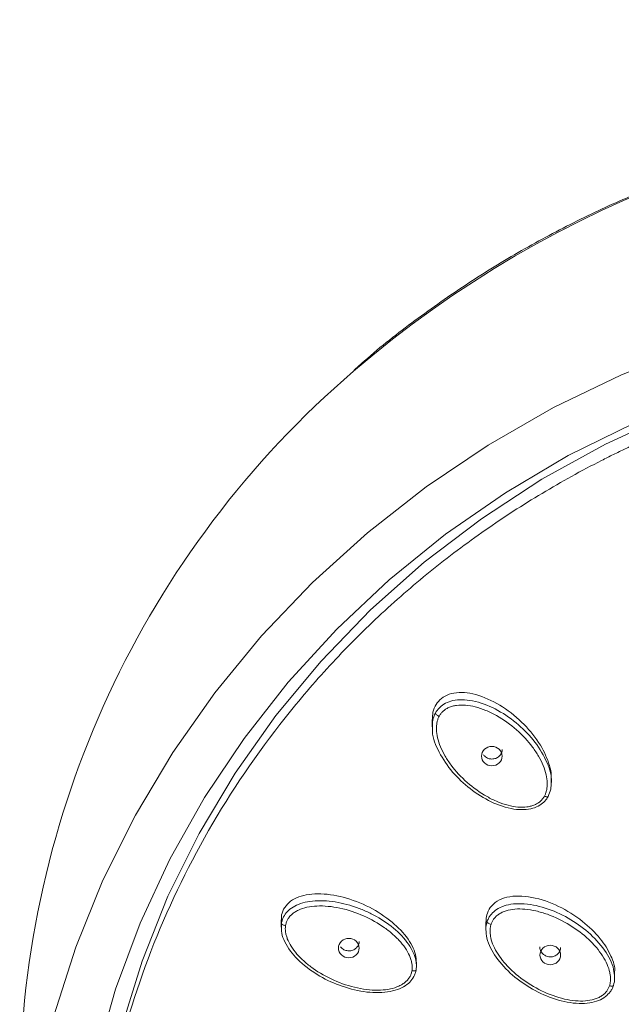
# Model space of a CAD drawing. Units: millimetres. Extents: x 24 to 201, y 90 to 227.
# Drawn here: x 128 to 133, y 147 to 155 of the extents above; entities that cross this region are included whole.
import ezdxf

# ---------------------------------------------------------------- set-up
doc = ezdxf.new("R2010")
doc.units = ezdxf.units.MM
doc.header["$MEASUREMENT"] = 0

# ---------------------------------------------------------------- blocks, each defined once
blk = doc.blocks.new('block 6618')
at = {"color": 7, "lineweight": 9, "true_color": 0xffffff}
blk.add_lwpolyline([(132.6438, 148.9389), (132.6438, 148.9721)], dxfattribs=at)
blk = doc.blocks.new('block 6619')
at = {"color": 7, "lineweight": 9, "true_color": 0xffffff}
blk.add_lwpolyline([(131.655, 149.4625), (131.655, 149.402)], dxfattribs=at)
blk = doc.blocks.new('block 6632')
at = {"color": 7, "lineweight": 9, "true_color": 0xffffff}
blk.add_lwpolyline([(133.1694, 147.3202), (133.1694, 147.3634)], dxfattribs=at)
blk = doc.blocks.new('block 6633')
at = {"color": 7, "lineweight": 9, "true_color": 0xffffff}
blk.add_lwpolyline([(132.1002, 147.7833), (132.1002, 147.7176)], dxfattribs=at)
blk = doc.blocks.new('block 6639')
at = {"color": 7, "lineweight": 9, "true_color": 0xffffff}
blk.add_lwpolyline([(131.5231, 147.4156), (131.5231, 147.4476)], dxfattribs=at)
blk = doc.blocks.new('block 6640')
at = {"color": 7, "lineweight": 9, "true_color": 0xffffff}
blk.add_lwpolyline([(130.4002, 147.7991), (130.4002, 147.7372)], dxfattribs=at)
blk = doc.blocks.new('block 6714')
at = {"color": 7, "lineweight": 9, "true_color": 0xffffff}
blk.add_open_spline([(136.9105, 154.5473), (136.7044, 154.5435), (136.4983, 154.5397), (136.2927, 154.5266), (136.2099, 154.5212), (136.1272, 154.5144), (136.0447, 154.5065), (135.9075, 154.4935), (135.7706, 154.4776), (135.6342, 154.4585), (135.4925, 154.4387), (135.3514, 154.4156), (135.2109, 154.3892), (135.0601, 154.3609), (134.9102, 154.3288), (134.7612, 154.293), (134.6056, 154.2556), (134.4511, 154.2141), (134.2979, 154.1686), (134.1396, 154.1216), (133.9827, 154.0704), (133.8275, 154.0149), (133.6684, 153.958), (133.511, 153.8967), (133.3556, 153.8311), (133.1972, 153.7642), (133.0409, 153.6929), (132.887, 153.6171), (132.7306, 153.5401), (132.5767, 153.4587), (132.4255, 153.3729), (132.2724, 153.286), (132.1219, 153.1948), (131.9749, 153.0989), (131.8263, 153.002), (131.6811, 152.9004), (131.5384, 152.7957), (131.3942, 152.69), (131.2525, 152.5812), (131.1188, 152.464), (131.0811, 152.4309), (131.0439, 152.3972), (131.0068, 152.3634)], degree=3, knots=[0, 0, 0, 0, 1, 1, 1, 2, 2, 2, 3, 3, 3, 4, 4, 4, 5, 5, 5, 6, 6, 6, 7, 7, 7, 8, 8, 8, 9, 9, 9, 10, 10, 10, 11, 11, 11, 12, 12, 12, 13, 13, 13, 14, 14, 14, 14], dxfattribs=at)
blk = doc.blocks.new('block 6798')
at = {"color": 7, "lineweight": 9, "true_color": 0xffffff}
blk.add_lwpolyline([(128.5111, 147.0016), (128.6938, 147.5723), (128.9203, 148.1289), (129.1895, 148.6684), (129.4999, 149.1881), (129.8498, 149.6851), (130.2373, 150.1567), (130.6605, 150.6005), (131.117, 151.0141), (131.6045, 151.3953), (132.1202, 151.7421), (132.6615, 152.0525), (133.2255, 152.325), (133.8091, 152.558), (134.4093, 152.7504), (135.0229, 152.9012), (135.6465, 153.0094), (136.2768, 153.0746), (136.9105, 153.0963), (137.5443, 153.0746), (138.1746, 153.0094), (138.7982, 152.9012), (139.4117, 152.7504)], dxfattribs=at)
blk = doc.blocks.new('block 6799')
at = {"color": 7, "lineweight": 9, "true_color": 0xffffff}
blk.add_lwpolyline([(128.8655, 146.6636), (129.0252, 147.2238), (129.229, 147.7711), (129.4758, 148.3026), (129.7641, 148.8153), (130.0924, 149.3063), (130.4589, 149.7729), (130.8614, 150.2124), (131.2978, 150.6225), (131.7655, 151.0007), (132.262, 151.3451), (132.7846, 151.6536), (133.3301, 151.9245), (133.8958, 152.1564), (134.4782, 152.348), (135.0743, 152.498), (135.6806, 152.6058), (136.2939, 152.6708), (136.9105, 152.6925), (137.5272, 152.6708), (138.1404, 152.6058), (138.7468, 152.498), (139.3428, 152.348)], dxfattribs=at)
blk = doc.blocks.new('block 6800')
at = {"color": 7, "lineweight": 9, "true_color": 0xffffff}
blk.add_open_spline([(131.0005, 152.3548), (129.256, 150.8572), (128.2452, 148.6778), (128.2288, 146.3787)], degree=3, dxfattribs=at)
blk = doc.blocks.new('block 6806')
at = {"color": 7, "lineweight": 9, "true_color": 0xffffff}
blk.add_open_spline([(130.4028, 147.7992), (130.402, 147.8076), (130.4013, 147.816), (130.4017, 147.8242), (130.4027, 147.8458), (130.4118, 147.8663), (130.4208, 147.8868)], degree=3, knots=[0, 0, 0, 0, 1, 1, 1, 2, 2, 2, 2], dxfattribs=at)
blk = doc.blocks.new('block 6807')
at = {"color": 7, "lineweight": 9, "true_color": 0xffffff}
blk.add_open_spline([(130.4208, 147.8868), (130.4338, 147.9061), (130.4468, 147.9254), (130.4636, 147.9412), (130.4818, 147.9583), (130.5045, 147.9714), (130.5282, 147.9818), (130.5539, 147.993), (130.5807, 148.001), (130.6083, 148.0063), (130.6393, 148.0123), (130.6711, 148.0149), (130.703, 148.0152), (130.7742, 148.0158), (130.8456, 148.005), (130.9148, 147.9869), (130.9906, 147.9671), (131.0638, 147.9385), (131.1331, 147.903), (131.2, 147.8686), (131.2633, 147.8277), (131.3209, 147.7798), (131.3714, 147.7379), (131.4176, 147.6906), (131.4539, 147.6375), (131.4699, 147.6141), (131.484, 147.5895), (131.496, 147.5637), (131.5066, 147.5407), (131.5155, 147.5167), (131.5187, 147.4921), (131.5207, 147.4774), (131.5206, 147.4625), (131.5205, 147.4476)], degree=3, knots=[0, 0, 0, 0, 1, 1, 1, 2, 2, 2, 3, 3, 3, 4, 4, 4, 5, 5, 5, 6, 6, 6, 7, 7, 7, 8, 8, 8, 9, 9, 9, 10, 10, 10, 11, 11, 11, 11], dxfattribs=at)
blk = doc.blocks.new('block 6808')
at = {"color": 7, "lineweight": 9, "true_color": 0xffffff}
blk.add_open_spline([(131.6573, 149.4624), (131.657, 149.4768), (131.6568, 149.4911), (131.6582, 149.5054), (131.6605, 149.5287), (131.6672, 149.5519), (131.6783, 149.5726), (131.6886, 149.5918), (131.7026, 149.6087), (131.7166, 149.6257)], degree=3, knots=[0, 0, 0, 0, 1, 1, 1, 2, 2, 2, 3, 3, 3, 3], dxfattribs=at)
blk = doc.blocks.new('block 6809')
at = {"color": 7, "lineweight": 9, "true_color": 0xffffff}
blk.add_open_spline([(131.7166, 149.6257), (131.7359, 149.6407), (131.7553, 149.6557), (131.7773, 149.6659), (131.8013, 149.6771), (131.8283, 149.6827), (131.8554, 149.6853), (131.8849, 149.6881), (131.9143, 149.6874), (131.9435, 149.6838), (131.9763, 149.6798), (132.0088, 149.6721), (132.0404, 149.6621), (132.1104, 149.64), (132.1765, 149.607), (132.2378, 149.5675), (132.3034, 149.5252), (132.3635, 149.4755), (132.4177, 149.4204), (132.469, 149.3682), (132.515, 149.3112), (132.5523, 149.2494), (132.5845, 149.1961), (132.6103, 149.1393), (132.6281, 149.0798), (132.6359, 149.0535), (132.6422, 149.0267), (132.6427, 148.9998), (132.6428, 148.9906), (132.6423, 148.9814), (132.6418, 148.9722)], degree=3, knots=[0, 0, 0, 0, 1, 1, 1, 2, 2, 2, 3, 3, 3, 4, 4, 4, 5, 5, 5, 6, 6, 6, 7, 7, 7, 8, 8, 8, 9, 9, 9, 10, 10, 10, 10], dxfattribs=at)
blk = doc.blocks.new('block 6820')
at = {"color": 7, "lineweight": 9, "true_color": 0xffffff}
blk.add_open_spline([(132.1023, 147.7832), (132.1024, 147.8024), (132.1025, 147.8217), (132.1071, 147.8398), (132.1125, 147.8615), (132.1242, 147.8816), (132.136, 147.9017)], degree=3, knots=[0, 0, 0, 0, 1, 1, 1, 2, 2, 2, 2], dxfattribs=at)
blk = doc.blocks.new('block 6821')
at = {"color": 7, "lineweight": 9, "true_color": 0xffffff}
blk.add_open_spline([(132.136, 147.9017), (132.1541, 147.9211), (132.1722, 147.9404), (132.1941, 147.9549), (132.2178, 147.9704), (132.246, 147.9802), (132.2747, 147.9867), (132.3065, 147.994), (132.3388, 147.9971), (132.3712, 147.9971), (132.408, 147.997), (132.4449, 147.9928), (132.4812, 147.9859), (132.5586, 147.9713), (132.6335, 147.9448), (132.704, 147.9107), (132.7748, 147.8765), (132.8412, 147.8347), (132.9025, 147.7864), (132.9568, 147.7435), (133.0072, 147.6956), (133.0493, 147.6426), (133.0845, 147.5985), (133.114, 147.5508), (133.1385, 147.4988), (133.1588, 147.4555), (133.1757, 147.4091), (133.1694, 147.3636)], degree=3, knots=[0, 0, 0, 0, 1, 1, 1, 2, 2, 2, 3, 3, 3, 4, 4, 4, 5, 5, 5, 6, 6, 6, 7, 7, 7, 8, 8, 8, 9, 9, 9, 9], dxfattribs=at)
blk = doc.blocks.new('block 6826')
at = {"color": 7, "lineweight": 9, "true_color": 0xffffff}
blk.add_open_spline([(134.0719, 152.0469), (134.0372, 152.0346), (134.0025, 152.0222), (133.968, 152.0095), (133.9334, 151.9969), (133.899, 151.9839), (133.8647, 151.9708), (133.8303, 151.9577), (133.7961, 151.9443), (133.762, 151.9307), (133.7279, 151.9172), (133.6938, 151.9034), (133.6599, 151.8894), (133.626, 151.8754), (133.5922, 151.8612), (133.5585, 151.8467), (133.5248, 151.8323), (133.4912, 151.8176), (133.4577, 151.8028), (133.4242, 151.7879), (133.3908, 151.7728), (133.3575, 151.7575), (133.3243, 151.7422), (133.2911, 151.7266), (133.258, 151.7109), (133.2249, 151.6951), (133.192, 151.6792), (133.1591, 151.663), (133.1262, 151.6468), (133.0935, 151.6304), (133.0609, 151.6137), (132.8929, 151.5282), (132.7281, 151.4371), (132.5669, 151.3405), (132.4057, 151.244), (132.2482, 151.142), (132.0947, 151.0349), (131.938, 150.9256), (131.7855, 150.811), (131.6376, 150.6913), (131.4897, 150.5716), (131.3464, 150.4469), (131.2081, 150.3174), (131.0684, 150.1866), (130.9337, 150.051), (130.8045, 149.9109), (130.6753, 149.7708), (130.5516, 149.6263), (130.4336, 149.4776), (130.1978, 149.1805), (129.985, 148.8669), (129.7978, 148.5405), (129.6126, 148.2176), (129.4523, 147.882), (129.3187, 147.5374), (129.1878, 147.1999), (129.0825, 146.8536), (129.0038, 146.5022), (128.9274, 146.1613), (128.8761, 145.8155), (128.8502, 145.468), (128.8243, 145.1205), (128.8239, 144.7713), (128.8491, 144.4238), (128.8749, 144.0654), (128.928, 143.7088), (129.0075, 143.3574), (129.0888, 142.9987), (129.1978, 142.6454), (129.3334, 142.3014), (129.4704, 141.9537), (129.6347, 141.6153), (129.8241, 141.2903), (129.9189, 141.1276), (130.02, 140.9683), (130.1272, 140.8127), (130.2344, 140.6571), (130.3477, 140.5052), (130.4667, 140.3573), (130.5844, 140.211), (130.7078, 140.0688), (130.8366, 139.9309), (130.9653, 139.793), (131.0993, 139.6595), (131.2383, 139.5308), (131.3744, 139.4047), (131.5153, 139.2831), (131.6606, 139.1664), (131.8059, 139.0497), (131.9556, 138.9379), (132.1093, 138.8312), (132.169, 138.7898), (132.2293, 138.7491), (132.2901, 138.7092), (132.3509, 138.6694), (132.4123, 138.6304), (132.4743, 138.5921), (132.5362, 138.5539), (132.5987, 138.5165), (132.6617, 138.4799), (132.7247, 138.4432), (132.7882, 138.4073), (132.8524, 138.3725), (132.9166, 138.3376), (132.9815, 138.3038), (133.0463, 138.27)], degree=3, knots=[0, 0, 0, 0, 1, 1, 1, 2, 2, 2, 3, 3, 3, 4, 4, 4, 5, 5, 5, 6, 6, 6, 7, 7, 7, 8, 8, 8, 9, 9, 9, 10, 10, 10, 11, 11, 11, 12, 12, 12, 13, 13, 13, 14, 14, 14, 15, 15, 15, 16, 16, 16, 17, 17, 17, 18, 18, 18, 19, 19, 19, 20, 20, 20, 21, 21, 21, 22, 22, 22, 23, 23, 23, 24, 24, 24, 25, 25, 25, 26, 26, 26, 27, 27, 27, 28, 28, 28, 29, 29, 29, 30, 30, 30, 31, 31, 31, 32, 32, 32, 33, 33, 33, 34, 34, 34, 35, 35, 35, 35], dxfattribs=at)
blk = doc.blocks.new('block 6988')
at = {"color": 7, "lineweight": 9, "true_color": 0xffffff}
blk.add_lwpolyline([(139.6101, 152.2122), (139.0264, 152.3836), (138.4306, 152.5129), (137.8261, 152.5996), (137.2163, 152.6431), (136.6048, 152.6431), (135.995, 152.5996), (135.3905, 152.5129), (134.7947, 152.3836), (134.211, 152.2122), (133.6427, 151.9999), (133.0932, 151.7477), (132.5655, 151.4573), (132.0628, 151.1301), (131.5878, 150.7682), (131.1433, 150.3736), (130.7318, 149.9485), (130.3557, 149.4954), (130.0172, 149.0168), (129.7181, 148.5156), (129.4603, 147.9945), (129.2451, 147.4566), (129.0738, 146.905)], dxfattribs=at)
blk = doc.blocks.new('block 7073')
at = {"color": 7, "lineweight": 9, "true_color": 0xffffff}
blk.add_open_spline([(132.5818, 148.7772), (132.5886, 148.7838), (132.595, 148.791), (132.6009, 148.7988), (132.6068, 148.8066), (132.6122, 148.8149), (132.6171, 148.8239)], degree=3, knots=[0, 0, 0, 0, 1, 1, 1, 2, 2, 2, 2], dxfattribs=at)
blk = doc.blocks.new('block 7074')
at = {"color": 7, "lineweight": 9, "true_color": 0xffffff}
blk.add_open_spline([(131.6567, 149.402), (131.6562, 149.3958), (131.6558, 149.3897), (131.6556, 149.3835), (131.6536, 149.3259), (131.6748, 149.2689), (131.7008, 149.2154), (131.7303, 149.1544), (131.7661, 149.0979), (131.8084, 149.0455), (131.8498, 148.9943), (131.8975, 148.947), (131.9494, 148.9045), (132.0027, 148.8609), (132.0603, 148.8223), (132.1224, 148.7904), (132.1813, 148.7602), (132.2442, 148.7361), (132.3099, 148.7233), (132.3384, 148.7177), (132.3675, 148.7143), (132.3966, 148.7141), (132.422, 148.7139), (132.4475, 148.7161), (132.4725, 148.7214), (132.4942, 148.7261), (132.5156, 148.733), (132.5346, 148.7435), (132.5516, 148.7529), (132.5667, 148.7651), (132.5818, 148.7772)], degree=3, knots=[0, 0, 0, 0, 1, 1, 1, 2, 2, 2, 3, 3, 3, 4, 4, 4, 5, 5, 5, 6, 6, 6, 7, 7, 7, 8, 8, 8, 9, 9, 9, 10, 10, 10, 10], dxfattribs=at)
blk = doc.blocks.new('block 7075')
at = {"color": 7, "lineweight": 9, "true_color": 0xffffff}
blk.add_open_spline([(132.6171, 148.8239), (132.6257, 148.8435), (132.6342, 148.863), (132.6383, 148.8833), (132.642, 148.9014), (132.6421, 148.9202), (132.6422, 148.9389)], degree=3, knots=[0, 0, 0, 0, 1, 1, 1, 2, 2, 2, 2], dxfattribs=at)
blk = doc.blocks.new('block 7084')
at = {"color": 7, "lineweight": 9, "true_color": 0xffffff}
blk.add_open_spline([(131.7413, 149.529), (131.7383, 149.526), (131.7353, 149.5229), (131.7325, 149.5198), (131.7297, 149.5166), (131.7271, 149.5134), (131.7247, 149.51), (131.7222, 149.5067), (131.7199, 149.5033), (131.7177, 149.4997), (131.7156, 149.4962), (131.7137, 149.4926), (131.7118, 149.489)], degree=3, knots=[0, 0, 0, 0, 1, 1, 1, 2, 2, 2, 3, 3, 3, 4, 4, 4, 4], dxfattribs=at)
blk = doc.blocks.new('block 7085')
at = {"color": 7, "lineweight": 9, "true_color": 0xffffff}
blk.add_open_spline([(132.5862, 148.8269), (132.5881, 148.8303), (132.59, 148.8338), (132.5916, 148.8373), (132.5934, 148.841), (132.5949, 148.8448), (132.5963, 148.8486), (132.5978, 148.8527), (132.5991, 148.8568), (132.6003, 148.8609), (132.6015, 148.8652), (132.6026, 148.8696), (132.6035, 148.874), (132.6056, 148.8837), (132.6071, 148.8936), (132.608, 148.9035), (132.609, 148.914), (132.6093, 148.9244), (132.6092, 148.9349), (132.6088, 148.9583), (132.6056, 148.9817), (132.6003, 149.0045), (132.5944, 149.0302), (132.5859, 149.0553), (132.5758, 149.0797), (132.5648, 149.1062), (132.552, 149.132), (132.5376, 149.157), (132.5226, 149.1831), (132.506, 149.2083), (132.488, 149.2326), (132.4492, 149.2848), (132.4042, 149.3329), (132.3547, 149.3765), (132.3038, 149.4215), (132.2482, 149.4618), (132.1883, 149.4953), (132.1596, 149.5113), (132.13, 149.5258), (132.0994, 149.5384), (132.071, 149.55), (132.0418, 149.5601), (132.0119, 149.5678), (131.9853, 149.5746), (131.9582, 149.5796), (131.9307, 149.5817), (131.9057, 149.5836), (131.8804, 149.5831), (131.8557, 149.5796), (131.8442, 149.578), (131.8329, 149.5758), (131.8218, 149.5728), (131.8114, 149.5699), (131.8013, 149.5664), (131.7915, 149.5621), (131.7821, 149.5579), (131.773, 149.5531), (131.7646, 149.5475), (131.7564, 149.5419), (131.7488, 149.5354), (131.7413, 149.529)], degree=3, knots=[0, 0, 0, 0, 1, 1, 1, 2, 2, 2, 3, 3, 3, 4, 4, 4, 5, 5, 5, 6, 6, 6, 7, 7, 7, 8, 8, 8, 9, 9, 9, 10, 10, 10, 11, 11, 11, 12, 12, 12, 13, 13, 13, 14, 14, 14, 15, 15, 15, 16, 16, 16, 17, 17, 17, 18, 18, 18, 19, 19, 19, 20, 20, 20, 20], dxfattribs=at)
blk = doc.blocks.new('block 7086')
at = {"color": 7, "lineweight": 9, "true_color": 0xffffff}
blk.add_open_spline([(131.7118, 149.489), (131.7099, 149.4856), (131.7081, 149.4822), (131.7065, 149.4787), (131.7048, 149.475), (131.7033, 149.4712), (131.7019, 149.4674), (131.7005, 149.4634), (131.6992, 149.4593), (131.6981, 149.4552), (131.6969, 149.4508), (131.6958, 149.4464), (131.6949, 149.442), (131.6929, 149.4323), (131.6915, 149.4224), (131.6907, 149.4125), (131.6898, 149.4021), (131.6895, 149.3916), (131.6897, 149.3812), (131.6902, 149.3578), (131.6935, 149.3345), (131.6988, 149.3117), (131.7048, 149.286), (131.7133, 149.261), (131.7235, 149.2366), (131.7345, 149.2101), (131.7473, 149.1844), (131.7617, 149.1594), (131.7767, 149.1335), (131.7933, 149.1083), (131.8113, 149.0841), (131.8499, 149.0321), (131.8948, 148.9843), (131.9441, 148.9408), (131.9949, 148.8961), (132.0503, 148.8559), (132.1099, 148.8224), (132.1385, 148.8064), (132.168, 148.792), (132.1984, 148.7794), (132.2267, 148.7677), (132.2558, 148.7577), (132.2856, 148.75), (132.3121, 148.7431), (132.3392, 148.7381), (132.3666, 148.7359), (132.3915, 148.7339), (132.4167, 148.7342), (132.4414, 148.7375), (132.4528, 148.739), (132.4642, 148.7411), (132.4753, 148.7441), (132.4856, 148.7468), (132.4958, 148.7503), (132.5056, 148.7545), (132.5151, 148.7586), (132.5242, 148.7633), (132.5326, 148.7688), (132.5409, 148.7743), (132.5485, 148.7807), (132.5561, 148.787)], degree=3, knots=[0, 0, 0, 0, 1, 1, 1, 2, 2, 2, 3, 3, 3, 4, 4, 4, 5, 5, 5, 6, 6, 6, 7, 7, 7, 8, 8, 8, 9, 9, 9, 10, 10, 10, 11, 11, 11, 12, 12, 12, 13, 13, 13, 14, 14, 14, 15, 15, 15, 16, 16, 16, 17, 17, 17, 18, 18, 18, 19, 19, 19, 20, 20, 20, 20], dxfattribs=at)
blk = doc.blocks.new('block 7087')
at = {"color": 7, "lineweight": 9, "true_color": 0xffffff}
blk.add_open_spline([(132.5561, 148.787), (132.5591, 148.79), (132.562, 148.7929), (132.5648, 148.796), (132.5676, 148.7991), (132.5702, 148.8023), (132.5727, 148.8057), (132.5752, 148.809), (132.5777, 148.8124), (132.5799, 148.8159), (132.5821, 148.8195), (132.5842, 148.8232), (132.5862, 148.8269)], degree=3, knots=[0, 0, 0, 0, 1, 1, 1, 2, 2, 2, 3, 3, 3, 4, 4, 4, 4], dxfattribs=at)
blk = doc.blocks.new('block 7088')
at = {"color": 7, "lineweight": 9, "true_color": 0xffffff}
blk.add_open_spline([(132.1494, 149.0779), (132.1269, 149.0779), (132.1045, 149.0866), (132.0886, 149.1016), (132.0727, 149.1165), (132.0634, 149.1375), (132.0634, 149.1587), (132.0634, 149.1798), (132.0727, 149.2009), (132.0886, 149.2158), (132.1045, 149.2308), (132.1269, 149.2395), (132.1494, 149.2395)], degree=3, knots=[0, 0, 0, 0, 1, 1, 1, 2, 2, 2, 3, 3, 3, 4, 4, 4, 4], dxfattribs=at)
blk = doc.blocks.new('block 7089')
at = {"color": 7, "lineweight": 9, "true_color": 0xffffff}
blk.add_open_spline([(132.1494, 149.2395), (132.1719, 149.2395), (132.1943, 149.2308), (132.2102, 149.2158), (132.2261, 149.2009), (132.2354, 149.1798), (132.2354, 149.1587), (132.2354, 149.1375), (132.2261, 149.1165), (132.2102, 149.1016), (132.1943, 149.0866), (132.1719, 149.0779), (132.1494, 149.0779)], degree=3, knots=[0, 0, 0, 0, 1, 1, 1, 2, 2, 2, 3, 3, 3, 4, 4, 4, 4], dxfattribs=at)
blk = doc.blocks.new('block 7103')
at = {"color": 7, "lineweight": 9, "true_color": 0xffffff}
blk.add_open_spline([(132.1494, 149.1344), (132.1606, 149.1354), (132.1718, 149.1365), (132.1823, 149.1401), (132.1927, 149.1437), (132.2023, 149.1498), (132.2101, 149.1573), (132.2179, 149.1648), (132.2239, 149.1736), (132.2287, 149.1834), (132.2335, 149.1932), (132.237, 149.204), (132.2354, 149.2145)], degree=3, knots=[0, 0, 0, 0, 1, 1, 1, 2, 2, 2, 3, 3, 3, 4, 4, 4, 4], dxfattribs=at)
blk = doc.blocks.new('block 7104')
at = {"color": 7, "lineweight": 9, "true_color": 0xffffff}
blk.add_open_spline([(132.0804, 149.1699), (132.0828, 149.1665), (132.0853, 149.1632), (132.0881, 149.1602), (132.0928, 149.155), (132.0987, 149.1508), (132.1048, 149.1471), (132.1102, 149.144), (132.1158, 149.1413), (132.1216, 149.1393), (132.1305, 149.1364), (132.1399, 149.1354), (132.1494, 149.1344)], degree=3, knots=[0, 0, 0, 0, 1, 1, 1, 2, 2, 2, 3, 3, 3, 4, 4, 4, 4], dxfattribs=at)
blk = doc.blocks.new('block 7121')
at = {"color": 7, "lineweight": 9, "true_color": 0xffffff}
blk.add_open_spline([(133.1333, 147.2022), (133.1388, 147.2098), (133.1437, 147.2179), (133.1481, 147.2265), (133.1525, 147.2352), (133.1563, 147.2443), (133.1594, 147.254)], degree=3, knots=[0, 0, 0, 0, 1, 1, 1, 2, 2, 2, 2], dxfattribs=at)
blk = doc.blocks.new('block 7122')
at = {"color": 7, "lineweight": 9, "true_color": 0xffffff}
blk.add_open_spline([(132.1005, 147.7176), (132.1024, 147.6943), (132.1043, 147.6709), (132.1091, 147.6482), (132.1209, 147.5917), (132.1501, 147.5386), (132.1847, 147.49), (132.2241, 147.4345), (132.2704, 147.3848), (132.322, 147.3402), (132.3725, 147.2965), (132.4281, 147.2578), (132.487, 147.2244), (132.5474, 147.1901), (132.6114, 147.1615), (132.6784, 147.1402), (132.7421, 147.1201), (132.8085, 147.1066), (132.8754, 147.1047), (132.9046, 147.1039), (132.9338, 147.1053), (132.9625, 147.1098), (132.9876, 147.1137), (133.0123, 147.1201), (133.0359, 147.1294), (133.0565, 147.1375), (133.0762, 147.1478), (133.093, 147.1613), (133.108, 147.1733), (133.1206, 147.1877), (133.1333, 147.2022)], degree=3, knots=[0, 0, 0, 0, 1, 1, 1, 2, 2, 2, 3, 3, 3, 4, 4, 4, 5, 5, 5, 6, 6, 6, 7, 7, 7, 8, 8, 8, 9, 9, 9, 10, 10, 10, 10], dxfattribs=at)
blk = doc.blocks.new('block 7123')
at = {"color": 7, "lineweight": 9, "true_color": 0xffffff}
blk.add_open_spline([(133.1594, 147.254), (133.1654, 147.2746), (133.1714, 147.2952), (133.1694, 147.3159), (133.1692, 147.3173), (133.169, 147.3187), (133.1689, 147.3201)], degree=3, knots=[0, 0, 0, 0, 1, 1, 1, 2, 2, 2, 2], dxfattribs=at)
blk = doc.blocks.new('block 7132')
at = {"color": 7, "lineweight": 9, "true_color": 0xffffff}
blk.add_open_spline([(132.1645, 147.8052), (132.1621, 147.8018), (132.1597, 147.7983), (132.1575, 147.7947), (132.1554, 147.7911), (132.1534, 147.7875), (132.1516, 147.7838), (132.1498, 147.7801), (132.1481, 147.7764), (132.1467, 147.7726), (132.1452, 147.7688), (132.144, 147.7649), (132.1428, 147.761)], degree=3, knots=[0, 0, 0, 0, 1, 1, 1, 2, 2, 2, 3, 3, 3, 4, 4, 4, 4], dxfattribs=at)
blk = doc.blocks.new('block 7133')
at = {"color": 7, "lineweight": 9, "true_color": 0xffffff}
blk.add_open_spline([(133.1263, 147.2516), (133.1275, 147.2553), (133.1287, 147.259), (133.1297, 147.2628), (133.1307, 147.2667), (133.1315, 147.2707), (133.1322, 147.2747), (133.1329, 147.2789), (133.1335, 147.2832), (133.1339, 147.2874), (133.1343, 147.2919), (133.1345, 147.2964), (133.1346, 147.3009), (133.1349, 147.3108), (133.1345, 147.3208), (133.1336, 147.3307), (133.1326, 147.3411), (133.131, 147.3515), (133.1289, 147.3618), (133.1242, 147.3847), (133.1167, 147.4072), (133.1073, 147.4289), (133.0968, 147.4532), (133.0838, 147.4765), (133.0693, 147.4989), (133.0536, 147.5232), (133.0362, 147.5465), (133.0174, 147.5688), (132.9978, 147.592), (132.9768, 147.6141), (132.9546, 147.6351), (132.9068, 147.6802), (132.8535, 147.7202), (132.7967, 147.7552), (132.7382, 147.7911), (132.676, 147.8217), (132.6109, 147.845), (132.5797, 147.8561), (132.5478, 147.8655), (132.5154, 147.8729), (132.4853, 147.8798), (132.4547, 147.8849), (132.4238, 147.8875), (132.3963, 147.8899), (132.3687, 147.8904), (132.3412, 147.888), (132.3163, 147.8858), (132.2915, 147.8812), (132.2677, 147.8738), (132.2568, 147.8703), (132.246, 147.8663), (132.2357, 147.8615), (132.226, 147.857), (132.2166, 147.8518), (132.2078, 147.846), (132.1993, 147.8404), (132.1912, 147.8342), (132.184, 147.8272), (132.177, 147.8204), (132.1707, 147.8128), (132.1645, 147.8052)], degree=3, knots=[0, 0, 0, 0, 1, 1, 1, 2, 2, 2, 3, 3, 3, 4, 4, 4, 5, 5, 5, 6, 6, 6, 7, 7, 7, 8, 8, 8, 9, 9, 9, 10, 10, 10, 11, 11, 11, 12, 12, 12, 13, 13, 13, 14, 14, 14, 15, 15, 15, 16, 16, 16, 17, 17, 17, 18, 18, 18, 19, 19, 19, 20, 20, 20, 20], dxfattribs=at)
blk = doc.blocks.new('block 7134')
at = {"color": 7, "lineweight": 9, "true_color": 0xffffff}
blk.add_open_spline([(132.1428, 147.761), (132.1416, 147.7573), (132.1405, 147.7537), (132.1395, 147.75), (132.1385, 147.7461), (132.1377, 147.7421), (132.1371, 147.7381), (132.1364, 147.7339), (132.1359, 147.7297), (132.1355, 147.7255), (132.1352, 147.721), (132.135, 147.7165), (132.1349, 147.712), (132.1347, 147.7021), (132.1352, 147.6921), (132.1362, 147.6822), (132.1372, 147.6718), (132.1388, 147.6615), (132.141, 147.6512), (132.1458, 147.6283), (132.1533, 147.6059), (132.1628, 147.5842), (132.1734, 147.56), (132.1864, 147.5368), (132.2009, 147.5144), (132.2167, 147.4901), (132.2341, 147.4668), (132.2529, 147.4446), (132.2724, 147.4215), (132.2934, 147.3994), (132.3156, 147.3785), (132.3632, 147.3336), (132.4163, 147.2939), (132.4729, 147.2591), (132.5312, 147.2233), (132.5932, 147.1928), (132.6581, 147.1695), (132.6891, 147.1584), (132.7209, 147.149), (132.7531, 147.1416), (132.7832, 147.1347), (132.8137, 147.1296), (132.8445, 147.1269), (132.8719, 147.1244), (132.8994, 147.1239), (132.9268, 147.1262), (132.9517, 147.1283), (132.9765, 147.1327), (133.0002, 147.14), (133.0112, 147.1433), (133.022, 147.1473), (133.0323, 147.152), (133.042, 147.1564), (133.0514, 147.1615), (133.0603, 147.1672), (133.0688, 147.1727), (133.0769, 147.1789), (133.0842, 147.1857), (133.0913, 147.1925), (133.0977, 147.2), (133.104, 147.2075)], degree=3, knots=[0, 0, 0, 0, 1, 1, 1, 2, 2, 2, 3, 3, 3, 4, 4, 4, 5, 5, 5, 6, 6, 6, 7, 7, 7, 8, 8, 8, 9, 9, 9, 10, 10, 10, 11, 11, 11, 12, 12, 12, 13, 13, 13, 14, 14, 14, 15, 15, 15, 16, 16, 16, 17, 17, 17, 18, 18, 18, 19, 19, 19, 20, 20, 20, 20], dxfattribs=at)
blk = doc.blocks.new('block 7135')
at = {"color": 7, "lineweight": 9, "true_color": 0xffffff}
blk.add_open_spline([(133.104, 147.2075), (133.1064, 147.2109), (133.1087, 147.2142), (133.1109, 147.2177), (133.1131, 147.2213), (133.1151, 147.2249), (133.1169, 147.2285), (133.1188, 147.2322), (133.1205, 147.236), (133.1221, 147.2398), (133.1236, 147.2437), (133.125, 147.2477), (133.1263, 147.2516)], degree=3, knots=[0, 0, 0, 0, 1, 1, 1, 2, 2, 2, 3, 3, 3, 4, 4, 4, 4], dxfattribs=at)
blk = doc.blocks.new('block 7136')
at = {"color": 7, "lineweight": 9, "true_color": 0xffffff}
blk.add_open_spline([(132.6348, 147.4264), (132.6123, 147.4264), (132.5899, 147.4351), (132.574, 147.45), (132.5581, 147.465), (132.5488, 147.486), (132.5488, 147.5071), (132.5488, 147.5283), (132.5581, 147.5493), (132.574, 147.5642), (132.5899, 147.5792), (132.6123, 147.5879), (132.6348, 147.5879)], degree=3, knots=[0, 0, 0, 0, 1, 1, 1, 2, 2, 2, 3, 3, 3, 4, 4, 4, 4], dxfattribs=at)
blk = doc.blocks.new('block 7137')
at = {"color": 7, "lineweight": 9, "true_color": 0xffffff}
blk.add_open_spline([(132.6348, 147.5879), (132.6573, 147.5879), (132.6797, 147.5792), (132.6956, 147.5642), (132.7115, 147.5493), (132.7208, 147.5283), (132.7208, 147.5071), (132.7208, 147.486), (132.7115, 147.465), (132.6956, 147.45), (132.6797, 147.4351), (132.6573, 147.4264), (132.6348, 147.4264)], degree=3, knots=[0, 0, 0, 0, 1, 1, 1, 2, 2, 2, 3, 3, 3, 4, 4, 4, 4], dxfattribs=at)
blk = doc.blocks.new('block 7158')
at = {"color": 7, "lineweight": 9, "true_color": 0xffffff}
blk.add_open_spline([(131.5022, 147.328), (131.5065, 147.3363), (131.5102, 147.345), (131.5133, 147.3541), (131.5163, 147.3632), (131.5187, 147.3727), (131.5204, 147.3827)], degree=3, knots=[0, 0, 0, 0, 1, 1, 1, 2, 2, 2, 2], dxfattribs=at)
blk = doc.blocks.new('block 7159')
at = {"color": 7, "lineweight": 9, "true_color": 0xffffff}
blk.add_open_spline([(130.4025, 147.7372), (130.4021, 147.7266), (130.4017, 147.716), (130.4025, 147.7055), (130.4043, 147.6816), (130.4121, 147.6582), (130.4219, 147.6357), (130.4454, 147.5816), (130.4797, 147.5327), (130.5202, 147.489), (130.5663, 147.4391), (130.6204, 147.396), (130.6784, 147.3586), (130.7352, 147.322), (130.7957, 147.2908), (130.8589, 147.2654), (130.9237, 147.2394), (130.9914, 147.2194), (131.0609, 147.2072), (131.1269, 147.1956), (131.1947, 147.1909), (131.2613, 147.1978), (131.2903, 147.2008), (131.319, 147.206), (131.3468, 147.2142), (131.371, 147.2214), (131.3945, 147.2309), (131.4165, 147.2432), (131.4357, 147.2539), (131.4537, 147.2667), (131.4684, 147.2822), (131.4814, 147.2961), (131.4918, 147.3121), (131.5022, 147.328)], degree=3, knots=[0, 0, 0, 0, 1, 1, 1, 2, 2, 2, 3, 3, 3, 4, 4, 4, 5, 5, 5, 6, 6, 6, 7, 7, 7, 8, 8, 8, 9, 9, 9, 10, 10, 10, 11, 11, 11, 11], dxfattribs=at)
blk = doc.blocks.new('block 7160')
at = {"color": 7, "lineweight": 9, "true_color": 0xffffff}
blk.add_open_spline([(131.5204, 147.3827), (131.522, 147.3924), (131.5229, 147.4025), (131.523, 147.413), (131.5232, 147.4234), (131.5225, 147.4342), (131.5211, 147.4453)], degree=3, knots=[0, 0, 0, 0, 1, 1, 1, 2, 2, 2, 2], dxfattribs=at)
blk = doc.blocks.new('block 7161')
at = {"color": 7, "lineweight": 9, "true_color": 0xffffff}
blk.add_open_spline([(132.6348, 147.491), (132.6406, 147.4912), (132.6464, 147.4915), (132.6521, 147.4924), (132.6577, 147.4933), (132.6632, 147.4949), (132.6685, 147.497), (132.6789, 147.5011), (132.6885, 147.5071), (132.6962, 147.5146), (132.7038, 147.5219), (132.7095, 147.5306), (132.7142, 147.5402), (132.7187, 147.5495), (132.7222, 147.5596), (132.7207, 147.5696)], degree=3, knots=[0, 0, 0, 0, 1, 1, 1, 2, 2, 2, 3, 3, 3, 4, 4, 4, 5, 5, 5, 5], dxfattribs=at)
blk = doc.blocks.new('block 7162')
at = {"color": 7, "lineweight": 9, "true_color": 0xffffff}
blk.add_open_spline([(132.549, 147.5741), (132.5471, 147.5641), (132.5504, 147.5543), (132.5544, 147.5453), (132.5567, 147.5399), (132.5591, 147.5349), (132.5622, 147.5301), (132.5656, 147.5249), (132.5697, 147.52), (132.5744, 147.5156), (132.5802, 147.51), (132.5869, 147.5052), (132.5942, 147.5014), (132.5999, 147.4983), (132.606, 147.4959), (132.6122, 147.4943), (132.6196, 147.4924), (132.6272, 147.4917), (132.6348, 147.491)], degree=3, knots=[0, 0, 0, 0, 1, 1, 1, 2, 2, 2, 3, 3, 3, 4, 4, 4, 5, 5, 5, 6, 6, 6, 6], dxfattribs=at)
blk = doc.blocks.new('block 7163')
at = {"color": 7, "lineweight": 9, "true_color": 0xffffff}
blk.add_open_spline([(130.4517, 147.7984), (130.4499, 147.7946), (130.448, 147.7909), (130.4464, 147.787), (130.4448, 147.7832), (130.4434, 147.7794), (130.4421, 147.7755), (130.4409, 147.7716), (130.4398, 147.7677), (130.4389, 147.7637), (130.4381, 147.7597), (130.4374, 147.7557), (130.4368, 147.7517)], degree=3, knots=[0, 0, 0, 0, 1, 1, 1, 2, 2, 2, 3, 3, 3, 4, 4, 4, 4], dxfattribs=at)
blk = doc.blocks.new('block 7164')
at = {"color": 7, "lineweight": 9, "true_color": 0xffffff}
blk.add_open_spline([(131.4862, 147.376), (131.4868, 147.3798), (131.4875, 147.3836), (131.4879, 147.3875), (131.4883, 147.3915), (131.4886, 147.3955), (131.4886, 147.3996), (131.4887, 147.4039), (131.4886, 147.4081), (131.4884, 147.4124), (131.4881, 147.4169), (131.4877, 147.4213), (131.4872, 147.4258), (131.4859, 147.4357), (131.4841, 147.4455), (131.4817, 147.4552), (131.4792, 147.4654), (131.4761, 147.4755), (131.4725, 147.4854), (131.4644, 147.5075), (131.4537, 147.5288), (131.4412, 147.549), (131.4271, 147.5717), (131.4108, 147.5931), (131.3931, 147.6134), (131.374, 147.6354), (131.3533, 147.6562), (131.3314, 147.6758), (131.3086, 147.6962), (131.2844, 147.7154), (131.2593, 147.7333), (131.2053, 147.7717), (131.1467, 147.8043), (131.0852, 147.8315), (131.022, 147.8594), (130.9559, 147.8816), (130.8879, 147.8961), (130.8554, 147.903), (130.8224, 147.9082), (130.7893, 147.9113), (130.7584, 147.9141), (130.7273, 147.9152), (130.6963, 147.9138), (130.6688, 147.9126), (130.6413, 147.9094), (130.6145, 147.9034), (130.5901, 147.898), (130.5663, 147.8902), (130.5439, 147.8797), (130.5335, 147.8749), (130.5234, 147.8695), (130.5139, 147.8634), (130.505, 147.8577), (130.4965, 147.8513), (130.4886, 147.8444), (130.481, 147.8377), (130.4739, 147.8305), (130.4678, 147.8227), (130.4619, 147.815), (130.4568, 147.8067), (130.4517, 147.7984)], degree=3, knots=[0, 0, 0, 0, 1, 1, 1, 2, 2, 2, 3, 3, 3, 4, 4, 4, 5, 5, 5, 6, 6, 6, 7, 7, 7, 8, 8, 8, 9, 9, 9, 10, 10, 10, 11, 11, 11, 12, 12, 12, 13, 13, 13, 14, 14, 14, 15, 15, 15, 16, 16, 16, 17, 17, 17, 18, 18, 18, 19, 19, 19, 20, 20, 20, 20], dxfattribs=at)
blk = doc.blocks.new('block 7165')
at = {"color": 7, "lineweight": 9, "true_color": 0xffffff}
blk.add_open_spline([(130.4368, 147.7517), (130.4362, 147.748), (130.4356, 147.7442), (130.4352, 147.7404), (130.4348, 147.7364), (130.4346, 147.7324), (130.4346, 147.7283), (130.4345, 147.7241), (130.4346, 147.7199), (130.4349, 147.7156), (130.4352, 147.7111), (130.4356, 147.7067), (130.4362, 147.7022), (130.4375, 147.6923), (130.4395, 147.6825), (130.4419, 147.6728), (130.4445, 147.6627), (130.4476, 147.6526), (130.4513, 147.6428), (130.4594, 147.6207), (130.4702, 147.5995), (130.4828, 147.5793), (130.4969, 147.5567), (130.5132, 147.5354), (130.5309, 147.5151), (130.5501, 147.4931), (130.5708, 147.4724), (130.5927, 147.4528), (130.6154, 147.4325), (130.6395, 147.4134), (130.6646, 147.3956), (130.7184, 147.3574), (130.7769, 147.3249), (130.8381, 147.2979), (130.9011, 147.2701), (130.967, 147.2479), (131.0347, 147.2334), (131.0671, 147.2265), (131.0999, 147.2213), (131.133, 147.2182), (131.1637, 147.2153), (131.1947, 147.2142), (131.2256, 147.2155), (131.2531, 147.2167), (131.2805, 147.2198), (131.3073, 147.2256), (131.3316, 147.231), (131.3554, 147.2386), (131.3779, 147.2489), (131.3883, 147.2536), (131.3983, 147.259), (131.4079, 147.265), (131.4169, 147.2706), (131.4254, 147.2769), (131.4334, 147.2838), (131.441, 147.2903), (131.4481, 147.2974), (131.4543, 147.3052), (131.4603, 147.3128), (131.4655, 147.3211), (131.4706, 147.3293)], degree=3, knots=[0, 0, 0, 0, 1, 1, 1, 2, 2, 2, 3, 3, 3, 4, 4, 4, 5, 5, 5, 6, 6, 6, 7, 7, 7, 8, 8, 8, 9, 9, 9, 10, 10, 10, 11, 11, 11, 12, 12, 12, 13, 13, 13, 14, 14, 14, 15, 15, 15, 16, 16, 16, 17, 17, 17, 18, 18, 18, 19, 19, 19, 20, 20, 20, 20], dxfattribs=at)
blk = doc.blocks.new('block 7166')
at = {"color": 7, "lineweight": 9, "true_color": 0xffffff}
blk.add_open_spline([(131.4706, 147.3293), (131.4725, 147.333), (131.4743, 147.3366), (131.476, 147.3404), (131.4776, 147.3441), (131.479, 147.348), (131.4803, 147.3519), (131.4816, 147.3558), (131.4828, 147.3597), (131.4837, 147.3637), (131.4847, 147.3678), (131.4855, 147.3719), (131.4862, 147.376)], degree=3, knots=[0, 0, 0, 0, 1, 1, 1, 2, 2, 2, 3, 3, 3, 4, 4, 4, 4], dxfattribs=at)
blk = doc.blocks.new('block 7167')
at = {"color": 7, "lineweight": 9, "true_color": 0xffffff}
blk.add_open_spline([(130.9616, 147.4839), (130.9391, 147.4839), (130.9168, 147.4926), (130.9009, 147.5076), (130.8849, 147.5225), (130.8757, 147.5435), (130.8757, 147.5647), (130.8757, 147.5858), (130.8849, 147.6069), (130.9009, 147.6218), (130.9168, 147.6368), (130.9391, 147.6455), (130.9616, 147.6455)], degree=3, knots=[0, 0, 0, 0, 1, 1, 1, 2, 2, 2, 3, 3, 3, 4, 4, 4, 4], dxfattribs=at)
blk = doc.blocks.new('block 7168')
at = {"color": 7, "lineweight": 9, "true_color": 0xffffff}
blk.add_open_spline([(130.9616, 147.6455), (130.9841, 147.6455), (131.0065, 147.6368), (131.0224, 147.6218), (131.0383, 147.6069), (131.0476, 147.5858), (131.0476, 147.5647), (131.0476, 147.5435), (131.0383, 147.5225), (131.0224, 147.5076), (131.0065, 147.4926), (130.9841, 147.4839), (130.9616, 147.4839)], degree=3, knots=[0, 0, 0, 0, 1, 1, 1, 2, 2, 2, 3, 3, 3, 4, 4, 4, 4], dxfattribs=at)
blk = doc.blocks.new('block 7171')
at = {"color": 7, "lineweight": 9, "true_color": 0xffffff}
blk.add_open_spline([(130.9616, 147.541), (130.9677, 147.5412), (130.9738, 147.5414), (130.9797, 147.5424), (130.9855, 147.5433), (130.9911, 147.545), (130.9966, 147.5472), (131.0019, 147.5494), (131.0069, 147.552), (131.0116, 147.5551), (131.0162, 147.5581), (131.0206, 147.5616), (131.0244, 147.5654), (131.0317, 147.5728), (131.0373, 147.5816), (131.0417, 147.5912), (131.046, 147.6004), (131.0493, 147.6103), (131.0476, 147.6201)], degree=3, knots=[0, 0, 0, 0, 1, 1, 1, 2, 2, 2, 3, 3, 3, 4, 4, 4, 5, 5, 5, 6, 6, 6, 6], dxfattribs=at)
blk = doc.blocks.new('block 7172')
at = {"color": 7, "lineweight": 9, "true_color": 0xffffff}
blk.add_open_spline([(130.8936, 147.5751), (130.8961, 147.5719), (130.8986, 147.5687), (130.9014, 147.5658), (130.9089, 147.5579), (130.9187, 147.5517), (130.9291, 147.5478), (130.9395, 147.544), (130.9506, 147.5425), (130.9616, 147.541)], degree=3, knots=[0, 0, 0, 0, 1, 1, 1, 2, 2, 2, 3, 3, 3, 3], dxfattribs=at)
blk = doc.blocks.new('block 7651')
at = {"color": 7, "lineweight": 9, "true_color": 0xffffff}
blk.add_open_spline([(142.8152, 152.3595), (139.4155, 155.2738), (134.3979, 155.2718), (131.0005, 152.3548)], degree=3, dxfattribs=at)
blk = doc.blocks.new('block 7695')
at = {"color": 7, "lineweight": 9, "true_color": 0xffffff}
blk.add_open_spline([(131.6807, 149.5152), (131.6723, 149.4955), (131.6639, 149.4759), (131.66, 149.4555), (131.6567, 149.4381), (131.6567, 149.42), (131.6567, 149.402)], degree=3, knots=[0, 0, 0, 0, 1, 1, 1, 2, 2, 2, 2], dxfattribs=at)
blk = doc.blocks.new('block 7696')
at = {"color": 7, "lineweight": 9, "true_color": 0xffffff}
blk.add_open_spline([(131.7166, 149.5632), (131.7096, 149.5565), (131.7031, 149.5491), (131.6971, 149.5411), (131.6911, 149.5331), (131.6856, 149.5244), (131.6807, 149.5152)], degree=3, knots=[0, 0, 0, 0, 1, 1, 1, 2, 2, 2, 2], dxfattribs=at)
blk = doc.blocks.new('block 7697')
at = {"color": 7, "lineweight": 9, "true_color": 0xffffff}
blk.add_open_spline([(132.6422, 148.9389), (132.6427, 148.9444), (132.6431, 148.9498), (132.6433, 148.9552), (132.6459, 149.0128), (132.6248, 149.0699), (132.5989, 149.1235), (132.5694, 149.1847), (132.5338, 149.2415), (132.4915, 149.294), (132.4501, 149.3455), (132.4023, 149.393), (132.3503, 149.4357), (132.2969, 149.4795), (132.2392, 149.5182), (132.1769, 149.5502), (132.1178, 149.5805), (132.0548, 149.6047), (131.9889, 149.6176), (131.9603, 149.6232), (131.9312, 149.6266), (131.902, 149.6268), (131.8765, 149.627), (131.851, 149.6247), (131.8259, 149.6194), (131.8042, 149.6147), (131.7828, 149.6077), (131.7637, 149.5972), (131.7468, 149.5877), (131.7317, 149.5755), (131.7166, 149.5632)], degree=3, knots=[0, 0, 0, 0, 1, 1, 1, 2, 2, 2, 3, 3, 3, 4, 4, 4, 5, 5, 5, 6, 6, 6, 7, 7, 7, 8, 8, 8, 9, 9, 9, 10, 10, 10, 10], dxfattribs=at)
blk = doc.blocks.new('block 7703')
at = {"color": 7, "lineweight": 9, "true_color": 0xffffff}
blk.add_open_spline([(131.7118, 149.489), (131.7082, 149.4906), (131.7043, 149.4927), (131.7006, 149.4949), (131.6968, 149.4973), (131.693, 149.4999), (131.69, 149.5025), (131.6869, 149.5051), (131.6845, 149.5076), (131.683, 149.5098), (131.6814, 149.5119), (131.6807, 149.5138), (131.6807, 149.5152)], degree=3, knots=[0, 0, 0, 0, 1, 1, 1, 2, 2, 2, 3, 3, 3, 4, 4, 4, 4], dxfattribs=at)
blk = doc.blocks.new('block 7704')
at = {"color": 7, "lineweight": 9, "true_color": 0xffffff}
blk.add_open_spline([(132.6171, 148.8239), (132.6171, 148.8225), (132.6164, 148.8213), (132.6149, 148.8206), (132.6134, 148.8199), (132.611, 148.8196), (132.6079, 148.8199), (132.6049, 148.8202), (132.6012, 148.8211), (132.5973, 148.8224), (132.5936, 148.8236), (132.5898, 148.8252), (132.5862, 148.8269)], degree=3, knots=[0, 0, 0, 0, 1, 1, 1, 2, 2, 2, 3, 3, 3, 4, 4, 4, 4], dxfattribs=at)
blk = doc.blocks.new('block 7715')
at = {"color": 7, "lineweight": 9, "true_color": 0xffffff}
blk.add_open_spline([(132.1096, 147.7819), (132.1037, 147.7612), (132.0978, 147.7405), (132.1002, 147.7198), (132.1003, 147.719), (132.1004, 147.7183), (132.1005, 147.7176)], degree=3, knots=[0, 0, 0, 0, 1, 1, 1, 2, 2, 2, 2], dxfattribs=at)
blk = doc.blocks.new('block 7716')
at = {"color": 7, "lineweight": 9, "true_color": 0xffffff}
blk.add_open_spline([(132.136, 147.8351), (132.1304, 147.8273), (132.1253, 147.819), (132.1209, 147.8101), (132.1165, 147.8012), (132.1127, 147.7918), (132.1096, 147.7819)], degree=3, knots=[0, 0, 0, 0, 1, 1, 1, 2, 2, 2, 2], dxfattribs=at)
blk = doc.blocks.new('block 7717')
at = {"color": 7, "lineweight": 9, "true_color": 0xffffff}
blk.add_open_spline([(133.1689, 147.3201), (133.1672, 147.3428), (133.1654, 147.3654), (133.161, 147.3875), (133.1497, 147.444), (133.1206, 147.4972), (133.0862, 147.546), (133.0468, 147.6017), (133.0005, 147.6516), (132.9489, 147.6964), (132.8983, 147.7403), (132.8427, 147.7793), (132.7836, 147.8129), (132.723, 147.8473), (132.6589, 147.876), (132.5917, 147.8974), (132.5279, 147.9176), (132.4613, 147.9311), (132.3941, 147.9331), (132.3649, 147.9339), (132.3356, 147.9325), (132.3068, 147.928), (132.2817, 147.924), (132.2569, 147.9176), (132.2333, 147.9082), (132.2127, 147.9001), (132.1929, 147.8897), (132.1761, 147.8762), (132.1612, 147.8641), (132.1486, 147.8496), (132.136, 147.8351)], degree=3, knots=[0, 0, 0, 0, 1, 1, 1, 2, 2, 2, 3, 3, 3, 4, 4, 4, 5, 5, 5, 6, 6, 6, 7, 7, 7, 8, 8, 8, 9, 9, 9, 10, 10, 10, 10], dxfattribs=at)
blk = doc.blocks.new('block 7718')
at = {"color": 7, "lineweight": 9, "true_color": 0xffffff}
blk.add_open_spline([(132.1428, 147.761), (132.139, 147.762), (132.1348, 147.7634), (132.1308, 147.7651), (132.1267, 147.7667), (132.1227, 147.7687), (132.1194, 147.7708), (132.1162, 147.7728), (132.1136, 147.7749), (132.1119, 147.7769), (132.1103, 147.7788), (132.1096, 147.7805), (132.1096, 147.7819)], degree=3, knots=[0, 0, 0, 0, 1, 1, 1, 2, 2, 2, 3, 3, 3, 4, 4, 4, 4], dxfattribs=at)
blk = doc.blocks.new('block 7719')
at = {"color": 7, "lineweight": 9, "true_color": 0xffffff}
blk.add_open_spline([(133.1594, 147.254), (133.1594, 147.2526), (133.1587, 147.2512), (133.1571, 147.2503), (133.1554, 147.2493), (133.1528, 147.2486), (133.1496, 147.2484), (133.1463, 147.2482), (133.1423, 147.2484), (133.1382, 147.249), (133.1342, 147.2496), (133.1301, 147.2505), (133.1263, 147.2516)], degree=3, knots=[0, 0, 0, 0, 1, 1, 1, 2, 2, 2, 3, 3, 3, 4, 4, 4, 4], dxfattribs=at)
blk = doc.blocks.new('block 7726')
at = {"color": 7, "lineweight": 9, "true_color": 0xffffff}
blk.add_lwpolyline([(130.4026, 147.7682), (130.4025, 147.7372)], dxfattribs=at)
blk = doc.blocks.new('block 7727')
at = {"color": 7, "lineweight": 9, "true_color": 0xffffff}
blk.add_open_spline([(130.4208, 147.8243), (130.4164, 147.8159), (130.4127, 147.807), (130.4096, 147.7976), (130.4065, 147.7882), (130.4041, 147.7784), (130.4026, 147.7682)], degree=3, knots=[0, 0, 0, 0, 1, 1, 1, 2, 2, 2, 2], dxfattribs=at)
blk = doc.blocks.new('block 7728')
at = {"color": 7, "lineweight": 9, "true_color": 0xffffff}
blk.add_open_spline([(131.5211, 147.4453), (131.5156, 147.487), (131.4982, 147.5331), (131.4689, 147.5795), (131.4397, 147.6259), (131.3987, 147.6725), (131.3505, 147.7149), (131.3022, 147.7573), (131.2469, 147.7954), (131.1907, 147.827), (131.1625, 147.8428), (131.1344, 147.8569), (131.1061, 147.8697), (131.0777, 147.8825), (131.0479, 147.8944), (131.017, 147.9052), (130.9552, 147.9267), (130.8889, 147.9431), (130.8238, 147.9516), (130.7587, 147.9601), (130.6951, 147.9604), (130.6393, 147.9523), (130.5834, 147.9441), (130.5356, 147.9275), (130.4989, 147.9051), (130.4622, 147.8826), (130.4365, 147.8545), (130.4208, 147.8243)], degree=3, knots=[0, 0, 0, 0, 1, 1, 1, 2, 2, 2, 3, 3, 3, 4, 4, 4, 5, 5, 5, 6, 6, 6, 7, 7, 7, 8, 8, 8, 9, 9, 9, 9], dxfattribs=at)
blk = doc.blocks.new('block 7731')
at = {"color": 7, "lineweight": 9, "true_color": 0xffffff}
blk.add_open_spline([(130.4368, 147.7517), (130.4329, 147.7523), (130.4286, 147.7531), (130.4245, 147.7542), (130.4202, 147.7553), (130.4161, 147.7568), (130.4127, 147.7584), (130.4094, 147.76), (130.4067, 147.7618), (130.405, 147.7635), (130.4033, 147.7652), (130.4026, 147.7668), (130.4026, 147.7682)], degree=3, knots=[0, 0, 0, 0, 1, 1, 1, 2, 2, 2, 3, 3, 3, 4, 4, 4, 4], dxfattribs=at)
blk = doc.blocks.new('block 7732')
at = {"color": 7, "lineweight": 9, "true_color": 0xffffff}
blk.add_open_spline([(131.5204, 147.3827), (131.5204, 147.3813), (131.5196, 147.3799), (131.5179, 147.3787), (131.5162, 147.3775), (131.5136, 147.3765), (131.5102, 147.3758), (131.5068, 147.3751), (131.5027, 147.3749), (131.4985, 147.3749), (131.4944, 147.375), (131.4901, 147.3754), (131.4862, 147.376)], degree=3, knots=[0, 0, 0, 0, 1, 1, 1, 2, 2, 2, 3, 3, 3, 4, 4, 4, 4], dxfattribs=at)

msp = doc.modelspace()

# ---------------------------------------------------------------- block references
for name in ['block 7651', 'block 6714', 'block 6798', 'block 6799', 'block 6988', 'block 6800', 'block 6826', 'block 6808', 'block 6809', 'block 7697', 'block 7696', 'block 7085', 'block 6619', 'block 7695', 'block 7703', 'block 7086', 'block 7084', 'block 7074', 'block 7088', 'block 7089', 'block 7103', 'block 7104', 'block 6618', 'block 7075', 'block 7087', 'block 7073', 'block 7704', 'block 6807', 'block 6821', 'block 7728', 'block 7164', 'block 7717', 'block 6806', 'block 7727', 'block 6820', 'block 7716', 'block 7133', 'block 6640', 'block 7726', 'block 7731', 'block 7165', 'block 7163', 'block 7715', 'block 6633', 'block 7718', 'block 7134', 'block 7132', 'block 7159', 'block 7122', 'block 7167', 'block 7168', 'block 7171', 'block 7136', 'block 7137', 'block 7172', 'block 7162', 'block 7161', 'block 7160', 'block 6639', 'block 7166', 'block 7732', 'block 7158', 'block 6632', 'block 7135', 'block 7719', 'block 7121', 'block 7123']:
    msp.add_blockref(name, (0, 0))

doc.saveas('drawing.dxf')
